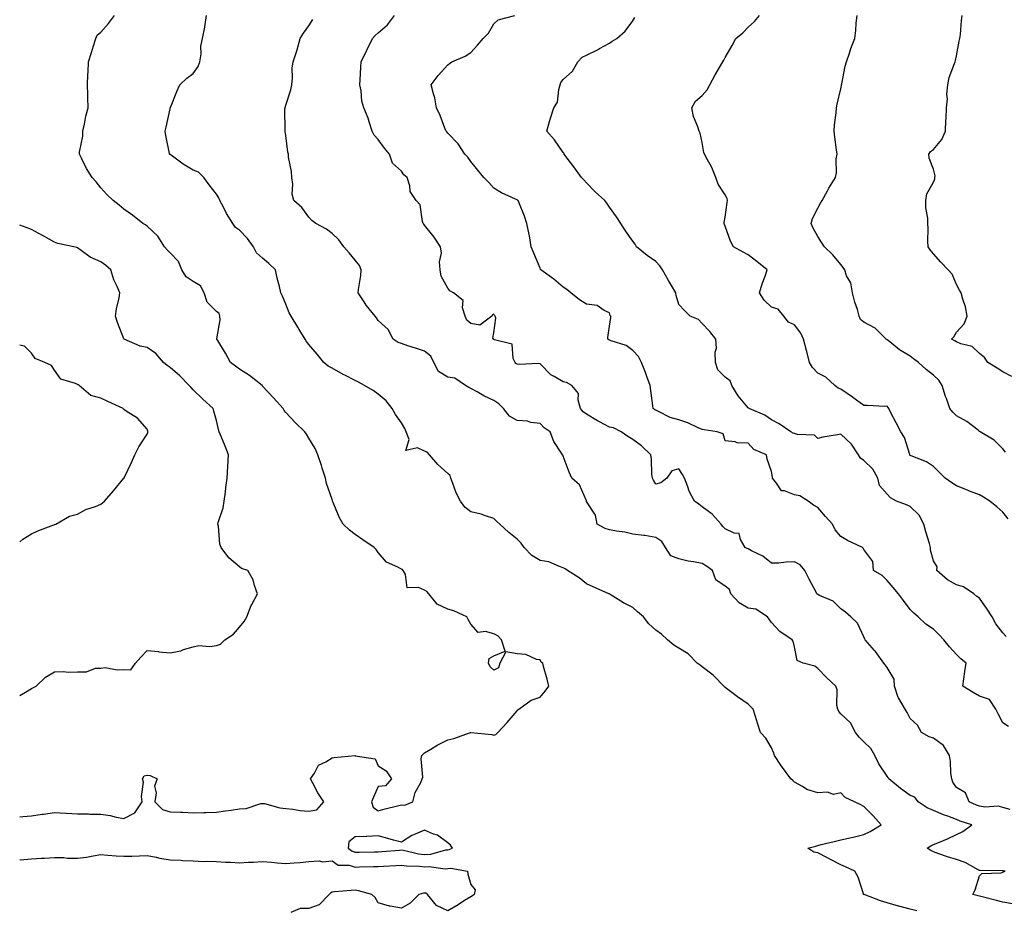
# Model space of a CAD drawing. Units: inches. Extents: x 1042403 to 1043778, y 7213418 to 7216058.
# Drawn here: x 1042403 to 1042829, y 7214295 to 7214680 of the extents above; entities that cross this region are included whole.
import ezdxf

# ---------------------------------------------------------------- set-up
doc = ezdxf.new("R2010")
doc.units = ezdxf.units.IN
doc.header["$MEASUREMENT"] = 0
doc.layers.add('Contour_10427213', color=7, linetype='Continuous', true_color=0x2b8c1c)

msp = doc.modelspace()

# ---------------------------------------------------------------- linework, layer by layer
at = {"layer": 'Contour_10427213'}
for points in [[(1042403, 7214335.5, 2952), (1042404.34, 7214335.63, 2952), (1042408.05, 7214335.94, 2952), (1042412.7, 7214336.57, 2952), (1042413.34, 7214336.63, 2952), (1042418.05, 7214337.33, 2952), (1042422.97, 7214337, 2952), (1042423.11, 7214336.98, 2952), (1042428.05, 7214336.69, 2952), (1042432.8, 7214336.67, 2952), (1042433.32, 7214336.65, 2952), (1042438.05, 7214336.65, 2952), (1042442.11, 7214335.98, 2952), (1042444.65, 7214335.32, 2952), (1042448.05, 7214334.65, 2952), (1042452.78, 7214337.19, 2952), (1042456.02, 7214341.92, 2952), (1042455.67, 7214344.3, 2952), (1042456.53, 7214350.4, 2952), (1042456.04, 7214351.92, 2952), (1042456.84, 7214353.13, 2952), (1042458.05, 7214353.44, 2952), (1042459.4, 7214353.27, 2952), (1042462.44, 7214351.92, 2952), (1042461.27, 7214348.7, 2952), (1042462, 7214345.87, 2952), (1042461.47, 7214341.92, 2952), (1042464.75, 7214338.62, 2952), (1042468.05, 7214337.6, 2952), (1042472.58, 7214337.39, 2952), (1042473.56, 7214337.43, 2952), (1042478.05, 7214337.17, 2952), (1042482.6, 7214337.37, 2952), (1042483.42, 7214337.29, 2952), (1042488.05, 7214337.43, 2952), (1042491.96, 7214338.01, 2952), (1042494.46, 7214338.33, 2952), (1042498.05, 7214338.83, 2952), (1042500.96, 7214339.01, 2952), (1042507.27, 7214341.14, 2952), (1042508.05, 7214341.24, 2952), (1042508.83, 7214341.14, 2952), (1042515.45, 7214339.32, 2952), (1042518.05, 7214339.11, 2952), (1042521.17, 7214338.8, 2952), (1042524.32, 7214338.19, 2952), (1042528.05, 7214337.88, 2952), (1042531.49, 7214338.48, 2952), (1042534.5, 7214341.92, 2952), (1042531.88, 7214345.75, 2952), (1042529.65, 7214350.32, 2952), (1042528.79, 7214351.92, 2952), (1042530.41, 7214354.28, 2952), (1042532.23, 7214357.74, 2952), (1042535.32, 7214359.19, 2952), (1042538.05, 7214360.94, 2952), (1042538.93, 7214361.04, 2952), (1042548.03, 7214361.9, 2952), (1042548.05, 7214361.9, 2952), (1042548.09, 7214361.88, 2952), (1042556.66, 7214360.53, 2952), (1042558.05, 7214357.53, 2952), (1042561.39, 7214355.26, 2952), (1042563.81, 7214351.92, 2952), (1042561.17, 7214348.8, 2952), (1042558.05, 7214348.58, 2952), (1042556.04, 7214343.93, 2952), (1042555.16, 7214341.92, 2952), (1042555.82, 7214339.69, 2952), (1042558.05, 7214338.03, 2952), (1042561.06, 7214338.91, 2952), (1042566.31, 7214340.18, 2952), (1042568.05, 7214340.65, 2952), (1042569.5, 7214340.47, 2952), (1042573.01, 7214341.92, 2952), (1042573.97, 7214346, 2952), (1042576.39, 7214350.26, 2952), (1042577.05, 7214351.92, 2952), (1042577.33, 7214352.64, 2952), (1042576.64, 7214360.51, 2952), (1042576.9, 7214361.92, 2952), (1042577.48, 7214362.49, 2952), (1042578.05, 7214363.07, 2952), (1042580.84, 7214364.71, 2952), (1042583.58, 7214366.39, 2952), (1042588.05, 7214368.76, 2952), (1042590.73, 7214369.24, 2952), (1042597.99, 7214371.86, 2952), (1042598.11, 7214371.86, 2952), (1042607.13, 7214371, 2952), (1042608.05, 7214370.71, 2952), (1042608.91, 7214371.06, 2952), (1042609.71, 7214371.92, 2952), (1042613.75, 7214376.22, 2952), (1042618.05, 7214381.22, 2952), (1042618.32, 7214381.65, 2952), (1042618.75, 7214381.92, 2952), (1042624.12, 7214385.85, 2952), (1042628.05, 7214387.12, 2952), (1042630.22, 7214389.75, 2952), (1042631.84, 7214391.92, 2952), (1042631.12, 7214394.99, 2952), (1042629.53, 7214400.44, 2952), (1042629.16, 7214401.92, 2952), (1042628.5, 7214402.37, 2952), (1042628.05, 7214403.27, 2952), (1042626.53, 7214403.44, 2952), (1042621.82, 7214405.69, 2952), (1042618.05, 7214405.87, 2952), (1042613.21, 7214406.76, 2952), (1042610.61, 7214401.92, 2952), (1042610.04, 7214399.93, 2952), (1042608.05, 7214398.8, 2952), (1042606.39, 7214400.26, 2952), (1042605.67, 7214401.92, 2952), (1042606.02, 7214403.95, 2952), (1042608.05, 7214405.06, 2952), (1042612.85, 7214407.12, 2952), (1042611.35, 7214411.92, 2952), (1042609.77, 7214413.64, 2952), (1042608.05, 7214414.5, 2952), (1042604.44, 7214415.53, 2952), (1042601.23, 7214415.1, 2952), (1042598.05, 7214418.72, 2952), (1042596.9, 7214420.77, 2952), (1042596.27, 7214421.92, 2952), (1042590.67, 7214424.54, 2952), (1042588.05, 7214425.16, 2952), (1042583.54, 7214427.41, 2952), (1042579.91, 7214431.92, 2952), (1042579.05, 7214432.92, 2952), (1042578.05, 7214433.37, 2952), (1042575.41, 7214434.56, 2952), (1042570.53, 7214434.4, 2952), (1042569.81, 7214440.16, 2952), (1042568.79, 7214441.92, 2952), (1042568.5, 7214442.37, 2952), (1042568.05, 7214442.56, 2952), (1042566.53, 7214443.44, 2952), (1042561.64, 7214445.51, 2952), (1042558.05, 7214449.79, 2952), (1042557.19, 7214451.06, 2952), (1042556.23, 7214451.92, 2952), (1042551.31, 7214455.18, 2952), (1042548.05, 7214457.56, 2952), (1042545.55, 7214459.42, 2952), (1042542.89, 7214461.92, 2952), (1042541.12, 7214464.99, 2952), (1042538.56, 7214471.41, 2952), (1042538.32, 7214471.92, 2952), (1042538.25, 7214472.12, 2952), (1042538.05, 7214472.68, 2952), (1042535.65, 7214479.52, 2952), (1042535.18, 7214481.92, 2952), (1042533.85, 7214486.12, 2952), (1042533.48, 7214487.35, 2952), (1042531.98, 7214491.92, 2952), (1042530.8, 7214494.67, 2952), (1042528.05, 7214499.19, 2952), (1042527.03, 7214500.9, 2952), (1042526.29, 7214501.92, 2952), (1042522.11, 7214505.98, 2952), (1042518.05, 7214510.3, 2952), (1042517.31, 7214511.18, 2952), (1042516.86, 7214511.92, 2952), (1042512.7, 7214516.57, 2952), (1042508.05, 7214521.67, 2952), (1042507.93, 7214521.8, 2952), (1042507.82, 7214521.92, 2952), (1042502.37, 7214526.24, 2952), (1042498.05, 7214529.05, 2952), (1042496.37, 7214530.24, 2952), (1042494.12, 7214531.92, 2952), (1042492, 7214535.87, 2952), (1042488.66, 7214541.31, 2952), (1042488.3, 7214541.92, 2952), (1042488.28, 7214542.15, 2952), (1042489.61, 7214550.36, 2952), (1042489.53, 7214551.92, 2952), (1042489.18, 7214553.05, 2952), (1042488.05, 7214553.95, 2952), (1042484.07, 7214557.94, 2952), (1042482.7, 7214561.92, 2952), (1042481.14, 7214565.01, 2952), (1042478.05, 7214566.92, 2952), (1042475, 7214568.87, 2952), (1042473.09, 7214571.92, 2952), (1042471.6, 7214575.47, 2952), (1042468.05, 7214579.26, 2952), (1042466.76, 7214580.63, 2952), (1042465.63, 7214581.92, 2952), (1042462.68, 7214586.55, 2952), (1042458.05, 7214590.85, 2952), (1042457.46, 7214591.33, 2952), (1042456.31, 7214591.92, 2952), (1042451.74, 7214595.61, 2952), (1042448.05, 7214598.11, 2952), (1042446.06, 7214599.93, 2952), (1042443.42, 7214601.92, 2952), (1042440.69, 7214604.56, 2952), (1042438.05, 7214607.43, 2952), (1042436.04, 7214609.91, 2952), (1042434.38, 7214611.92, 2952), (1042431.84, 7214615.71, 2952), (1042429.77, 7214620.2, 2952), (1042428.87, 7214621.92, 2952), (1042428.93, 7214622.8, 2952), (1042430.26, 7214629.71, 2952), (1042430.37, 7214631.92, 2952), (1042431.08, 7214634.95, 2952), (1042431.55, 7214638.42, 2952), (1042432.58, 7214641.92, 2952), (1042432.42, 7214646.3, 2952), (1042432.42, 7214647.55, 2952), (1042432.27, 7214651.92, 2952), (1042432.5, 7214656.37, 2952), (1042432.54, 7214657.43, 2952), (1042432.78, 7214661.92, 2952), (1042434.05, 7214665.92, 2952), (1042434.92, 7214668.8, 2952), (1042435.88, 7214671.92, 2952), (1042436.57, 7214673.4, 2952), (1042438.05, 7214674.71, 2952), (1042441.47, 7214678.5, 2952), (1042443.97, 7214681.92, 2952)], [(1042790.96, 7214294.83, 2951), (1042788.05, 7214295.55, 2951), (1042783.15, 7214296.82, 2951), (1042782.99, 7214296.86, 2951), (1042778.05, 7214298.27, 2951), (1042775.2, 7214299.07, 2951), (1042768.17, 7214301.8, 2951), (1042767.99, 7214301.86, 2951), (1042767.89, 7214301.92, 2951), (1042767.78, 7214302.19, 2951), (1042765.55, 7214309.42, 2951), (1042764.14, 7214311.92, 2951), (1042760.02, 7214313.89, 2951), (1042758.05, 7214314.62, 2951), (1042753.32, 7214317.19, 2951), (1042752.27, 7214317.7, 2951), (1042748.05, 7214319.81, 2951), (1042746.33, 7214320.2, 2951), (1042743.81, 7214321.92, 2951), (1042747.21, 7214322.76, 2951), (1042748.05, 7214323.05, 2951), (1042749.55, 7214323.42, 2951), (1042755.14, 7214324.83, 2951), (1042758.05, 7214325.51, 2951), (1042762.6, 7214326.47, 2951), (1042763.38, 7214326.59, 2951), (1042768.05, 7214327.74, 2951), (1042770.8, 7214329.17, 2951), (1042775.51, 7214331.92, 2951), (1042772.03, 7214335.9, 2951), (1042768.05, 7214339.87, 2951), (1042766.74, 7214340.61, 2951), (1042763.97, 7214341.92, 2951), (1042759.92, 7214343.8, 2951), (1042758.05, 7214345.81, 2951), (1042754.89, 7214345.08, 2951), (1042752.23, 7214346.1, 2951), (1042748.05, 7214345.79, 2951), (1042743.34, 7214347.21, 2951), (1042741.45, 7214348.52, 2951), (1042738.05, 7214350.42, 2951), (1042737.35, 7214351.22, 2951), (1042736.37, 7214351.92, 2951), (1042732.87, 7214356.74, 2951), (1042732.17, 7214357.8, 2951), (1042729.38, 7214361.92, 2951), (1042729.09, 7214362.96, 2951), (1042728.05, 7214365.3, 2951), (1042725.65, 7214369.52, 2951), (1042723.28, 7214371.92, 2951), (1042722.07, 7214375.94, 2951), (1042721.14, 7214378.83, 2951), (1042720.18, 7214381.92, 2951), (1042719.2, 7214383.07, 2951), (1042718.05, 7214384.09, 2951), (1042713.42, 7214387.29, 2951), (1042710.37, 7214389.6, 2951), (1042708.05, 7214391.33, 2951), (1042707.8, 7214391.67, 2951), (1042702.8, 7214396.67, 2951), (1042698.05, 7214400.22, 2951), (1042697.21, 7214401.08, 2951), (1042695.98, 7214401.92, 2951), (1042692.01, 7214405.88, 2951), (1042688.05, 7214408.33, 2951), (1042685.86, 7214409.73, 2951), (1042683.13, 7214411.92, 2951), (1042680.49, 7214414.36, 2951), (1042678.05, 7214416.18, 2951), (1042675.06, 7214418.93, 2951), (1042672.74, 7214421.92, 2951), (1042670.18, 7214424.05, 2951), (1042668.05, 7214425.88, 2951), (1042664.1, 7214427.97, 2951), (1042658.36, 7214431.61, 2951), (1042658.05, 7214431.8, 2951), (1042657.97, 7214431.84, 2951), (1042657.72, 7214431.92, 2951), (1042651.02, 7214434.89, 2951), (1042648.05, 7214436.18, 2951), (1042644.92, 7214438.8, 2951), (1042639.83, 7214441.92, 2951), (1042638.83, 7214442.7, 2951), (1042638.05, 7214443.13, 2951), (1042636.37, 7214443.6, 2951), (1042631.84, 7214445.71, 2951), (1042628.05, 7214446.33, 2951), (1042624.51, 7214448.38, 2951), (1042621.12, 7214451.92, 2951), (1042619.89, 7214453.76, 2951), (1042618.05, 7214455.51, 2951), (1042614.55, 7214458.42, 2951), (1042610.61, 7214461.92, 2951), (1042609.24, 7214463.11, 2951), (1042608.05, 7214464.38, 2951), (1042604.46, 7214465.51, 2951), (1042602.48, 7214466.35, 2951), (1042598.05, 7214467.35, 2951), (1042595.47, 7214469.34, 2951), (1042593.64, 7214471.92, 2951), (1042591.66, 7214475.53, 2951), (1042590.35, 7214479.62, 2951), (1042589.42, 7214481.92, 2951), (1042589.14, 7214483.01, 2951), (1042588.05, 7214483.91, 2951), (1042583.83, 7214487.7, 2951), (1042580.2, 7214491.92, 2951), (1042579.22, 7214493.09, 2951), (1042578.05, 7214493.52, 2951), (1042574.98, 7214494.99, 2951), (1042569.92, 7214493.8, 2951), (1042571.45, 7214498.52, 2951), (1042570.08, 7214501.92, 2951), (1042569.48, 7214503.35, 2951), (1042568.05, 7214505.85, 2951), (1042565.53, 7214509.4, 2951), (1042564.07, 7214511.92, 2951), (1042561.41, 7214515.28, 2951), (1042558.05, 7214518.23, 2951), (1042555.86, 7214519.73, 2951), (1042552.11, 7214521.92, 2951), (1042549.46, 7214523.33, 2951), (1042548.05, 7214524.11, 2951), (1042543.64, 7214526.33, 2951), (1042542.84, 7214526.71, 2951), (1042538.05, 7214529.44, 2951), (1042536.43, 7214530.3, 2951), (1042534.53, 7214531.92, 2951), (1042531.57, 7214535.44, 2951), (1042528.05, 7214539.58, 2951), (1042527.01, 7214540.88, 2951), (1042526.37, 7214541.92, 2951), (1042523.87, 7214546.1, 2951), (1042523.26, 7214547.13, 2951), (1042520.32, 7214551.92, 2951), (1042519.53, 7214553.4, 2951), (1042518.05, 7214557.1, 2951), (1042516.66, 7214560.53, 2951), (1042515.92, 7214561.92, 2951), (1042515.3, 7214564.67, 2951), (1042514.4, 7214568.27, 2951), (1042513.62, 7214571.92, 2951), (1042510.73, 7214574.6, 2951), (1042508.05, 7214576.98, 2951), (1042505.43, 7214579.3, 2951), (1042504.14, 7214581.92, 2951), (1042501.55, 7214585.42, 2951), (1042498.05, 7214589.07, 2951), (1042496.31, 7214590.18, 2951), (1042495.22, 7214591.92, 2951), (1042492.48, 7214596.35, 2951), (1042491.23, 7214598.74, 2951), (1042489.5, 7214601.92, 2951), (1042489.14, 7214603.01, 2951), (1042488.05, 7214604.69, 2951), (1042484.87, 7214608.74, 2951), (1042482.68, 7214611.92, 2951), (1042480.32, 7214614.19, 2951), (1042478.05, 7214615.03, 2951), (1042473.73, 7214617.6, 2951), (1042468.52, 7214621.45, 2951), (1042468.05, 7214621.78, 2951), (1042467.95, 7214621.82, 2951), (1042467.8, 7214621.92, 2951), (1042467.76, 7214622.21, 2951), (1042466.17, 7214630.05, 2951), (1042465.88, 7214631.92, 2951), (1042466.39, 7214633.58, 2951), (1042468.05, 7214641.59, 2951), (1042468.11, 7214641.86, 2951), (1042468.13, 7214641.92, 2951), (1042468.19, 7214642.06, 2951), (1042470.88, 7214649.09, 2951), (1042472.29, 7214651.92, 2951), (1042475.24, 7214654.73, 2951), (1042478.05, 7214656.82, 2951), (1042480.18, 7214659.79, 2951), (1042480.94, 7214661.92, 2951), (1042481.41, 7214665.28, 2951), (1042481.33, 7214668.64, 2951), (1042481.98, 7214671.92, 2951), (1042483.03, 7214676.9, 2951), (1042483.03, 7214676.94, 2951), (1042483.83, 7214681.92, 2951)], [(1042832.21, 7214297.76, 2950), (1042828.05, 7214298.6, 2950), (1042825.41, 7214299.28, 2950), (1042819.16, 7214300.81, 2950), (1042818.05, 7214301.1, 2950), (1042817.39, 7214301.26, 2950), (1042815.12, 7214301.92, 2950), (1042816.16, 7214303.81, 2950), (1042818.05, 7214309.91, 2950), (1042818.97, 7214311, 2950), (1042827.39, 7214311.26, 2950), (1042828.05, 7214311.51, 2950), (1042828.32, 7214311.65, 2950), (1042829.1, 7214311.92, 2950), (1042828.17, 7214312.04, 2950), (1042828.05, 7214312.08, 2950), (1042827.87, 7214312.1, 2950), (1042818.32, 7214312.19, 2950), (1042818.05, 7214312.27, 2950), (1042817.39, 7214312.58, 2950), (1042811.78, 7214315.65, 2950), (1042808.05, 7214317, 2950), (1042804.24, 7214318.11, 2950), (1042800.49, 7214319.48, 2950), (1042798.05, 7214320.26, 2950), (1042796.96, 7214320.83, 2950), (1042795.41, 7214321.92, 2950), (1042797.03, 7214322.94, 2950), (1042798.05, 7214323.42, 2950), (1042800.67, 7214324.54, 2950), (1042804.1, 7214325.87, 2950), (1042808.05, 7214327.86, 2950), (1042810.86, 7214329.11, 2950), (1042814.71, 7214331.92, 2950), (1042809.69, 7214333.56, 2950), (1042808.05, 7214334.22, 2950), (1042804.28, 7214335.69, 2950), (1042802.46, 7214336.33, 2950), (1042798.05, 7214338.25, 2950), (1042795.45, 7214339.32, 2950), (1042791.47, 7214341.92, 2950), (1042790.04, 7214343.91, 2950), (1042788.05, 7214344.6, 2950), (1042783.89, 7214347.76, 2950), (1042778.75, 7214351.92, 2950), (1042778.56, 7214352.43, 2950), (1042778.05, 7214352.97, 2950), (1042774.48, 7214358.35, 2950), (1042772.7, 7214361.92, 2950), (1042771.06, 7214364.93, 2950), (1042768.05, 7214367.92, 2950), (1042766.04, 7214369.91, 2950), (1042764.4, 7214371.92, 2950), (1042762.17, 7214376.04, 2950), (1042758.05, 7214379.91, 2950), (1042757.13, 7214381, 2950), (1042756.72, 7214381.92, 2950), (1042756.35, 7214383.62, 2950), (1042756.47, 7214390.34, 2950), (1042755.82, 7214391.92, 2950), (1042751.86, 7214395.73, 2950), (1042748.05, 7214399.54, 2950), (1042746.74, 7214400.61, 2950), (1042741.8, 7214401.92, 2950), (1042739.1, 7214402.97, 2950), (1042738.05, 7214409.01, 2950), (1042737.48, 7214411.35, 2950), (1042737.03, 7214411.92, 2950), (1042731.74, 7214415.61, 2950), (1042728.05, 7214419.46, 2950), (1042727, 7214420.87, 2950), (1042726.29, 7214421.92, 2950), (1042721.31, 7214425.18, 2950), (1042718.05, 7214425.69, 2950), (1042714.1, 7214427.97, 2950), (1042710.45, 7214431.92, 2950), (1042709.87, 7214433.74, 2950), (1042708.05, 7214435.18, 2950), (1042703.99, 7214437.86, 2950), (1042702.5, 7214441.92, 2950), (1042700, 7214443.87, 2950), (1042698.05, 7214444.91, 2950), (1042694.28, 7214445.69, 2950), (1042692.05, 7214445.92, 2950), (1042688.05, 7214446.98, 2950), (1042684.48, 7214448.35, 2950), (1042682.17, 7214451.92, 2950), (1042680.61, 7214454.48, 2950), (1042678.05, 7214456.24, 2950), (1042673.23, 7214457.1, 2950), (1042672.91, 7214457.06, 2950), (1042668.05, 7214457.6, 2950), (1042664.59, 7214458.46, 2950), (1042661.04, 7214458.93, 2950), (1042658.05, 7214459.54, 2950), (1042656.19, 7214460.06, 2950), (1042652.64, 7214461.92, 2950), (1042652, 7214465.87, 2950), (1042648.13, 7214471.84, 2950), (1042648.11, 7214471.92, 2950), (1042648.07, 7214471.94, 2950), (1042648.05, 7214472, 2950), (1042645.04, 7214478.91, 2950), (1042641.8, 7214481.92, 2950), (1042640.55, 7214484.42, 2950), (1042638.05, 7214491.31, 2950), (1042637.87, 7214491.74, 2950), (1042637.74, 7214491.92, 2950), (1042637.31, 7214492.66, 2950), (1042633.91, 7214497.78, 2950), (1042632.44, 7214501.92, 2950), (1042629.79, 7214503.66, 2950), (1042628.05, 7214505.47, 2950), (1042624.05, 7214505.92, 2950), (1042622.62, 7214506.49, 2950), (1042618.05, 7214506.76, 2950), (1042614.79, 7214508.66, 2950), (1042612.17, 7214511.92, 2950), (1042610.16, 7214514.03, 2950), (1042608.05, 7214515.38, 2950), (1042603.62, 7214517.49, 2950), (1042600.82, 7214519.15, 2950), (1042598.05, 7214520.69, 2950), (1042597.19, 7214521.06, 2950), (1042595.82, 7214521.92, 2950), (1042591.17, 7214525.05, 2950), (1042588.05, 7214525.47, 2950), (1042584.05, 7214527.92, 2950), (1042582.13, 7214531.92, 2950), (1042580.71, 7214534.58, 2950), (1042578.05, 7214536.8, 2950), (1042574.2, 7214538.07, 2950), (1042570.84, 7214539.13, 2950), (1042568.05, 7214540.03, 2950), (1042566.66, 7214540.53, 2950), (1042564.51, 7214541.92, 2950), (1042562.27, 7214546.14, 2950), (1042558.05, 7214550.06, 2950), (1042557.25, 7214551.12, 2950), (1042556.68, 7214551.92, 2950), (1042552.8, 7214556.67, 2950), (1042551.94, 7214558.03, 2950), (1042549.36, 7214561.92, 2950), (1042549.51, 7214563.38, 2950), (1042550.45, 7214569.52, 2950), (1042550.71, 7214571.92, 2950), (1042549.87, 7214573.74, 2950), (1042548.05, 7214576.14, 2950), (1042545.43, 7214579.3, 2950), (1042543.09, 7214581.92, 2950), (1042541.06, 7214584.93, 2950), (1042538.05, 7214587.66, 2950), (1042535.65, 7214589.52, 2950), (1042531.06, 7214591.92, 2950), (1042529.34, 7214593.21, 2950), (1042528.05, 7214594.73, 2950), (1042524.94, 7214598.81, 2950), (1042521.47, 7214601.92, 2950), (1042520.76, 7214604.63, 2950), (1042521.04, 7214608.93, 2950), (1042520.61, 7214611.92, 2950), (1042520.59, 7214614.46, 2950), (1042519.26, 7214620.71, 2950), (1042519.26, 7214621.92, 2950), (1042518.99, 7214622.86, 2950), (1042518.05, 7214630.01, 2950), (1042517.84, 7214631.71, 2950), (1042517.8, 7214631.92, 2950), (1042517.84, 7214632.13, 2950), (1042517.7, 7214641.57, 2950), (1042517.76, 7214641.92, 2950), (1042517.8, 7214642.17, 2950), (1042518.05, 7214643.05, 2950), (1042520.2, 7214649.77, 2950), (1042520.71, 7214651.92, 2950), (1042521, 7214654.87, 2950), (1042520.82, 7214659.15, 2950), (1042521.19, 7214661.92, 2950), (1042522.8, 7214666.67, 2950), (1042522.95, 7214667.02, 2950), (1042524.24, 7214671.92, 2950), (1042525.76, 7214674.21, 2950), (1042528.05, 7214677.49, 2950), (1042529.75, 7214680.22, 2950)], [(1042831.33, 7214338.64, 2949), (1042828.05, 7214339.44, 2949), (1042826.17, 7214340.05, 2949), (1042820.32, 7214339.65, 2949), (1042818.05, 7214340.05, 2949), (1042816.68, 7214340.55, 2949), (1042813.6, 7214341.92, 2949), (1042811.98, 7214345.85, 2949), (1042808.05, 7214348.13, 2949), (1042806.49, 7214350.36, 2949), (1042806, 7214351.92, 2949), (1042805.63, 7214354.34, 2949), (1042805.51, 7214359.38, 2949), (1042804.98, 7214361.92, 2949), (1042802.48, 7214366.35, 2949), (1042798.05, 7214369.42, 2949), (1042796.21, 7214370.08, 2949), (1042792.87, 7214371.92, 2949), (1042791.27, 7214375.14, 2949), (1042788.05, 7214377.97, 2949), (1042786.72, 7214380.59, 2949), (1042785.92, 7214381.92, 2949), (1042782.95, 7214386.82, 2949), (1042782.91, 7214387.06, 2949), (1042781.21, 7214391.92, 2949), (1042781.06, 7214394.93, 2949), (1042778.05, 7214399.97, 2949), (1042777.25, 7214401.12, 2949), (1042776.59, 7214401.92, 2949), (1042773.03, 7214406.9, 2949), (1042772.62, 7214407.35, 2949), (1042768.62, 7214411.92, 2949), (1042768.4, 7214412.27, 2949), (1042768.05, 7214413.19, 2949), (1042765.3, 7214419.17, 2949), (1042762.35, 7214421.92, 2949), (1042760, 7214423.87, 2949), (1042758.05, 7214425.36, 2949), (1042754.79, 7214428.66, 2949), (1042748.87, 7214431.1, 2949), (1042748.05, 7214431.55, 2949), (1042747.85, 7214431.72, 2949), (1042747.7, 7214431.92, 2949), (1042747.33, 7214432.64, 2949), (1042744.3, 7214438.17, 2949), (1042742.48, 7214441.92, 2949), (1042740.47, 7214444.34, 2949), (1042738.05, 7214445.69, 2949), (1042734.36, 7214445.61, 2949), (1042731.31, 7214445.18, 2949), (1042728.05, 7214445.1, 2949), (1042724.26, 7214448.13, 2949), (1042719.48, 7214450.49, 2949), (1042718.05, 7214451.3, 2949), (1042717.58, 7214451.45, 2949), (1042716.68, 7214451.92, 2949), (1042714.67, 7214455.3, 2949), (1042714.09, 7214457.96, 2949), (1042711.86, 7214458.11, 2949), (1042708.05, 7214459.97, 2949), (1042707.03, 7214460.9, 2949), (1042706.25, 7214461.92, 2949), (1042702.42, 7214466.3, 2949), (1042698.05, 7214469.5, 2949), (1042696.68, 7214470.55, 2949), (1042694.73, 7214471.92, 2949), (1042692.44, 7214476.31, 2949), (1042691.9, 7214478.07, 2949), (1042690.39, 7214481.92, 2949), (1042689.61, 7214483.48, 2949), (1042688.05, 7214485.9, 2949), (1042684.96, 7214485.01, 2949), (1042682.82, 7214481.92, 2949), (1042680.2, 7214479.77, 2949), (1042678.05, 7214479.32, 2949), (1042677.09, 7214480.96, 2949), (1042676.62, 7214481.92, 2949), (1042676.37, 7214483.6, 2949), (1042676.21, 7214490.08, 2949), (1042675.84, 7214491.92, 2949), (1042671.92, 7214495.79, 2949), (1042668.05, 7214498.54, 2949), (1042665.94, 7214499.81, 2949), (1042663.07, 7214501.92, 2949), (1042659.73, 7214503.6, 2949), (1042658.05, 7214503.91, 2949), (1042653.71, 7214506.26, 2949), (1042652.84, 7214506.71, 2949), (1042648.05, 7214509.6, 2949), (1042646.62, 7214510.49, 2949), (1042645.47, 7214511.92, 2949), (1042644.42, 7214515.55, 2949), (1042644.55, 7214518.42, 2949), (1042641.74, 7214521.92, 2949), (1042639.36, 7214523.23, 2949), (1042638.05, 7214523.48, 2949), (1042634.12, 7214525.85, 2949), (1042632.7, 7214526.57, 2949), (1042628.05, 7214531.31, 2949), (1042627.52, 7214531.39, 2949), (1042618.97, 7214531, 2949), (1042618.05, 7214531.1, 2949), (1042617.56, 7214531.43, 2949), (1042617.19, 7214531.92, 2949), (1042616.39, 7214533.58, 2949), (1042615.98, 7214539.85, 2949), (1042608.34, 7214541.63, 2949), (1042608.05, 7214541.8, 2949), (1042607.97, 7214541.84, 2949), (1042607.89, 7214541.92, 2949), (1042607.54, 7214542.43, 2949), (1042608.05, 7214544.63, 2949), (1042608.89, 7214551.08, 2949), (1042608.64, 7214551.92, 2949), (1042608.34, 7214552.21, 2949), (1042608.05, 7214552.76, 2949), (1042607.46, 7214552.51, 2949), (1042607.21, 7214551.92, 2949), (1042601.9, 7214548.07, 2949), (1042598.05, 7214548.76, 2949), (1042596.33, 7214550.2, 2949), (1042595.65, 7214551.92, 2949), (1042594.5, 7214555.47, 2949), (1042594.73, 7214558.6, 2949), (1042590.51, 7214561.92, 2949), (1042588.93, 7214562.8, 2949), (1042588.05, 7214564.01, 2949), (1042585.28, 7214569.15, 2949), (1042584.79, 7214571.92, 2949), (1042584.53, 7214575.44, 2949), (1042585.32, 7214579.19, 2949), (1042584.96, 7214581.92, 2949), (1042582.23, 7214586.1, 2949), (1042578.05, 7214591.24, 2949), (1042577.74, 7214591.61, 2949), (1042577.52, 7214591.92, 2949), (1042577.17, 7214592.8, 2949), (1042576.21, 7214600.08, 2949), (1042574.36, 7214601.92, 2949), (1042571.86, 7214605.73, 2949), (1042571.66, 7214608.31, 2949), (1042570.51, 7214611.92, 2949), (1042569.12, 7214612.99, 2949), (1042568.05, 7214614.65, 2949), (1042564.24, 7214618.11, 2949), (1042562.97, 7214621.92, 2949), (1042560.69, 7214624.56, 2949), (1042558.05, 7214628.25, 2949), (1042556.29, 7214630.16, 2949), (1042555.41, 7214631.92, 2949), (1042554.07, 7214635.9, 2949), (1042553.62, 7214637.49, 2949), (1042551.78, 7214641.92, 2949), (1042550.98, 7214644.85, 2949), (1042550.63, 7214649.34, 2949), (1042550.12, 7214651.92, 2949), (1042550.26, 7214654.13, 2949), (1042550.47, 7214659.5, 2949), (1042550.65, 7214661.92, 2949), (1042553.13, 7214666.84, 2949), (1042553.26, 7214667.13, 2949), (1042555.59, 7214671.92, 2949), (1042556.72, 7214673.25, 2949), (1042558.05, 7214674.42, 2949), (1042562.09, 7214677.88, 2949), (1042565.08, 7214681.92, 2949)], [(1042830.57, 7214374.44, 2948), (1042828.05, 7214376.1, 2948), (1042826.12, 7214379.99, 2948), (1042825.1, 7214381.92, 2948), (1042822.27, 7214386.14, 2948), (1042818.05, 7214387.6, 2948), (1042815.26, 7214389.13, 2948), (1042810.76, 7214391.92, 2948), (1042811.19, 7214395.06, 2948), (1042811.72, 7214398.25, 2948), (1042812.19, 7214401.92, 2948), (1042809.92, 7214403.8, 2948), (1042808.05, 7214405.63, 2948), (1042805.1, 7214408.97, 2948), (1042802.62, 7214411.92, 2948), (1042800.45, 7214414.32, 2948), (1042798.05, 7214416.63, 2948), (1042794.81, 7214418.68, 2948), (1042791.51, 7214421.92, 2948), (1042789.61, 7214423.48, 2948), (1042788.05, 7214425.12, 2948), (1042785.12, 7214428.99, 2948), (1042783.01, 7214431.92, 2948), (1042780.73, 7214434.6, 2948), (1042778.05, 7214437.64, 2948), (1042775.86, 7214439.73, 2948), (1042772.19, 7214441.92, 2948), (1042771.94, 7214445.81, 2948), (1042768.05, 7214451.08, 2948), (1042767.66, 7214451.53, 2948), (1042767.41, 7214451.92, 2948), (1042761, 7214454.87, 2948), (1042758.05, 7214456.69, 2948), (1042755.63, 7214459.5, 2948), (1042754.4, 7214461.92, 2948), (1042751.35, 7214465.22, 2948), (1042748.05, 7214469.13, 2948), (1042746.25, 7214470.12, 2948), (1042743.97, 7214471.92, 2948), (1042740.39, 7214474.26, 2948), (1042738.05, 7214474.65, 2948), (1042733.64, 7214476.33, 2948), (1042732.46, 7214476.33, 2948), (1042730.3, 7214479.67, 2948), (1042728.44, 7214481.92, 2948), (1042728.48, 7214482.35, 2948), (1042728.05, 7214484.75, 2948), (1042726.25, 7214490.12, 2948), (1042725.88, 7214491.92, 2948), (1042720.41, 7214494.28, 2948), (1042718.05, 7214496.92, 2948), (1042713.21, 7214497.08, 2948), (1042712.39, 7214497.58, 2948), (1042708.05, 7214498.07, 2948), (1042707.11, 7214500.98, 2948), (1042704.57, 7214501.92, 2948), (1042698.95, 7214502.82, 2948), (1042698.05, 7214502.94, 2948), (1042696.31, 7214503.66, 2948), (1042691.92, 7214505.79, 2948), (1042688.05, 7214507.02, 2948), (1042684.2, 7214508.07, 2948), (1042679.26, 7214510.71, 2948), (1042678.05, 7214511.22, 2948), (1042677.6, 7214511.47, 2948), (1042676.96, 7214511.92, 2948), (1042676.8, 7214513.17, 2948), (1042675.86, 7214519.73, 2948), (1042675.59, 7214521.92, 2948), (1042674.22, 7214525.75, 2948), (1042673.66, 7214527.53, 2948), (1042671.86, 7214531.92, 2948), (1042670.53, 7214534.4, 2948), (1042668.05, 7214537.12, 2948), (1042665.28, 7214539.15, 2948), (1042658.79, 7214541.18, 2948), (1042658.05, 7214541.51, 2948), (1042657.76, 7214541.63, 2948), (1042657.33, 7214541.92, 2948), (1042657.31, 7214542.66, 2948), (1042658.05, 7214547.56, 2948), (1042658.67, 7214551.3, 2948), (1042658.56, 7214551.92, 2948), (1042658.34, 7214552.21, 2948), (1042658.05, 7214553.35, 2948), (1042655.67, 7214554.3, 2948), (1042652.68, 7214556.55, 2948), (1042648.05, 7214557.04, 2948), (1042645.08, 7214558.95, 2948), (1042641.35, 7214561.92, 2948), (1042639.55, 7214563.42, 2948), (1042638.05, 7214564.48, 2948), (1042633.97, 7214567.84, 2948), (1042628.36, 7214571.92, 2948), (1042628.26, 7214572.13, 2948), (1042628.05, 7214572.6, 2948), (1042625.26, 7214579.13, 2948), (1042624.22, 7214581.92, 2948), (1042623.38, 7214586.59, 2948), (1042623.32, 7214587.19, 2948), (1042622.33, 7214591.92, 2948), (1042621.31, 7214595.18, 2948), (1042618.83, 7214601.14, 2948), (1042618.54, 7214601.92, 2948), (1042618.25, 7214602.12, 2948), (1042618.05, 7214602.23, 2948), (1042617.42, 7214602.55, 2948), (1042611.35, 7214605.22, 2948), (1042608.05, 7214607.21, 2948), (1042605.86, 7214609.73, 2948), (1042603.71, 7214611.92, 2948), (1042601.1, 7214614.97, 2948), (1042598.05, 7214618.78, 2948), (1042596.7, 7214620.57, 2948), (1042595.45, 7214621.92, 2948), (1042592.6, 7214626.47, 2948), (1042588.05, 7214631.06, 2948), (1042587.66, 7214631.53, 2948), (1042587.35, 7214631.92, 2948), (1042586.84, 7214633.13, 2948), (1042584.75, 7214638.62, 2948), (1042583.25, 7214641.92, 2948), (1042582.48, 7214646.35, 2948), (1042581.88, 7214648.09, 2948), (1042580.98, 7214651.92, 2948), (1042584.01, 7214655.96, 2948), (1042588.05, 7214660.49, 2948), (1042588.89, 7214661.08, 2948), (1042589.87, 7214661.92, 2948), (1042595.65, 7214664.32, 2948), (1042598.05, 7214665.88, 2948), (1042600.9, 7214669.07, 2948), (1042603.4, 7214671.92, 2948), (1042605.65, 7214674.32, 2948), (1042608.05, 7214678.25, 2948), (1042609.94, 7214680.03, 2948), (1042617.11, 7214681.92, 2948)], [(1042829.59, 7214413.46, 2947), (1042828.05, 7214414.97, 2947), (1042825.04, 7214418.91, 2947), (1042823.52, 7214421.92, 2947), (1042821.33, 7214425.2, 2947), (1042818.05, 7214429.95, 2947), (1042816.9, 7214430.77, 2947), (1042815.51, 7214431.92, 2947), (1042811.08, 7214434.95, 2947), (1042808.05, 7214435.77, 2947), (1042804.1, 7214437.97, 2947), (1042799.57, 7214441.92, 2947), (1042799.67, 7214443.54, 2947), (1042798.05, 7214446.12, 2947), (1042796.82, 7214450.69, 2947), (1042796.82, 7214451.92, 2947), (1042796.33, 7214453.64, 2947), (1042794.75, 7214458.62, 2947), (1042793.87, 7214461.92, 2947), (1042791.96, 7214465.83, 2947), (1042788.05, 7214469.67, 2947), (1042786.49, 7214470.36, 2947), (1042782.11, 7214471.92, 2947), (1042779.48, 7214473.35, 2947), (1042778.05, 7214474.91, 2947), (1042774.81, 7214478.68, 2947), (1042774.03, 7214481.92, 2947), (1042771.88, 7214485.75, 2947), (1042768.05, 7214489.44, 2947), (1042766.57, 7214490.44, 2947), (1042765.73, 7214491.92, 2947), (1042762.66, 7214496.53, 2947), (1042758.05, 7214500.88, 2947), (1042756.68, 7214500.55, 2947), (1042750.32, 7214499.65, 2947), (1042748.05, 7214498.97, 2947), (1042746.62, 7214500.49, 2947), (1042739.28, 7214500.69, 2947), (1042738.05, 7214501.12, 2947), (1042737.48, 7214501.35, 2947), (1042736.37, 7214501.92, 2947), (1042731.41, 7214505.28, 2947), (1042728.05, 7214507.02, 2947), (1042725.18, 7214509.05, 2947), (1042718.38, 7214511.92, 2947), (1042718.26, 7214512.13, 2947), (1042718.05, 7214512.25, 2947), (1042713.62, 7214517.49, 2947), (1042710.9, 7214521.92, 2947), (1042710.14, 7214524.01, 2947), (1042708.05, 7214525.53, 2947), (1042704.85, 7214528.72, 2947), (1042703.81, 7214531.92, 2947), (1042703.69, 7214536.28, 2947), (1042704.22, 7214538.09, 2947), (1042704.05, 7214541.92, 2947), (1042701.47, 7214545.34, 2947), (1042698.05, 7214548.76, 2947), (1042696.53, 7214550.4, 2947), (1042692.97, 7214551.92, 2947), (1042690.51, 7214554.38, 2947), (1042688.05, 7214556.98, 2947), (1042686.92, 7214560.79, 2947), (1042686.68, 7214561.92, 2947), (1042684.81, 7214565.16, 2947), (1042683.52, 7214567.39, 2947), (1042680.9, 7214571.92, 2947), (1042679.81, 7214573.68, 2947), (1042678.05, 7214575.59, 2947), (1042674.32, 7214578.19, 2947), (1042669.63, 7214581.92, 2947), (1042669.09, 7214582.96, 2947), (1042668.05, 7214584.38, 2947), (1042664.98, 7214588.85, 2947), (1042662.91, 7214591.92, 2947), (1042661, 7214594.87, 2947), (1042658.05, 7214599.05, 2947), (1042656.86, 7214600.73, 2947), (1042656.02, 7214601.92, 2947), (1042651.82, 7214605.69, 2947), (1042648.05, 7214609.56, 2947), (1042646.98, 7214610.85, 2947), (1042645.9, 7214611.92, 2947), (1042642.6, 7214616.47, 2947), (1042639.71, 7214620.26, 2947), (1042638.46, 7214621.92, 2947), (1042638.36, 7214622.23, 2947), (1042638.05, 7214622.7, 2947), (1042634.2, 7214628.07, 2947), (1042630.92, 7214631.92, 2947), (1042632.13, 7214636, 2947), (1042632.48, 7214637.49, 2947), (1042634.01, 7214641.92, 2947), (1042635.59, 7214644.38, 2947), (1042636.06, 7214649.93, 2947), (1042636.68, 7214651.92, 2947), (1042637, 7214652.97, 2947), (1042638.05, 7214654.15, 2947), (1042642.09, 7214657.88, 2947), (1042644.32, 7214661.92, 2947), (1042646.16, 7214663.81, 2947), (1042648.05, 7214664.71, 2947), (1042652.87, 7214667.1, 2947), (1042653.69, 7214667.56, 2947), (1042658.05, 7214669.93, 2947), (1042659.2, 7214670.77, 2947), (1042661.25, 7214671.92, 2947), (1042664.83, 7214675.14, 2947), (1042668.05, 7214679.63, 2947), (1042668.97, 7214681, 2947)], [(1042830.41, 7214464.28, 2946), (1042828.05, 7214467.13, 2946), (1042825.53, 7214469.4, 2946), (1042822.48, 7214471.92, 2946), (1042819.73, 7214473.6, 2946), (1042818.05, 7214474.6, 2946), (1042813.66, 7214476.31, 2946), (1042812.8, 7214476.67, 2946), (1042808.05, 7214478.48, 2946), (1042806.02, 7214479.89, 2946), (1042803.13, 7214481.92, 2946), (1042800.61, 7214484.48, 2946), (1042798.05, 7214486.9, 2946), (1042795.12, 7214488.99, 2946), (1042788.44, 7214491.53, 2946), (1042788.05, 7214491.71, 2946), (1042787.95, 7214491.82, 2946), (1042787.91, 7214491.92, 2946), (1042787.82, 7214492.15, 2946), (1042785.53, 7214499.4, 2946), (1042784.01, 7214501.92, 2946), (1042781.98, 7214505.85, 2946), (1042779.53, 7214510.44, 2946), (1042778.75, 7214511.92, 2946), (1042778.54, 7214512.41, 2946), (1042778.05, 7214512.96, 2946), (1042777.09, 7214512.88, 2946), (1042769.44, 7214513.31, 2946), (1042768.05, 7214513.23, 2946), (1042763.23, 7214516.74, 2946), (1042763.03, 7214516.9, 2946), (1042758.05, 7214520.28, 2946), (1042756.88, 7214520.75, 2946), (1042755.47, 7214521.92, 2946), (1042751.62, 7214525.49, 2946), (1042748.05, 7214527.29, 2946), (1042745.8, 7214529.67, 2946), (1042744.5, 7214531.92, 2946), (1042743.32, 7214536.65, 2946), (1042743.23, 7214537.1, 2946), (1042741.9, 7214541.92, 2946), (1042740.73, 7214544.6, 2946), (1042738.05, 7214548.19, 2946), (1042735.43, 7214549.3, 2946), (1042733.34, 7214551.92, 2946), (1042731, 7214554.87, 2946), (1042728.05, 7214555.75, 2946), (1042724.96, 7214558.83, 2946), (1042722.95, 7214561.92, 2946), (1042724.03, 7214565.94, 2946), (1042725.3, 7214569.17, 2946), (1042726.19, 7214571.92, 2946), (1042721.72, 7214575.59, 2946), (1042718.05, 7214578.37, 2946), (1042715.75, 7214579.62, 2946), (1042711.59, 7214581.92, 2946), (1042710.39, 7214584.26, 2946), (1042708.05, 7214590.85, 2946), (1042707.7, 7214591.57, 2946), (1042707.64, 7214591.92, 2946), (1042707.6, 7214592.37, 2946), (1042708.05, 7214594.65, 2946), (1042708.91, 7214601.06, 2946), (1042709.07, 7214601.92, 2946), (1042708.83, 7214602.7, 2946), (1042708.05, 7214604.3, 2946), (1042705.04, 7214608.91, 2946), (1042704.07, 7214611.92, 2946), (1042702.25, 7214616.12, 2946), (1042700.26, 7214619.71, 2946), (1042699.12, 7214621.92, 2946), (1042698.85, 7214622.72, 2946), (1042698.05, 7214627, 2946), (1042697.21, 7214631.08, 2946), (1042696.8, 7214631.92, 2946), (1042696.27, 7214633.7, 2946), (1042694.4, 7214638.27, 2946), (1042693.62, 7214641.92, 2946), (1042695.18, 7214644.79, 2946), (1042698.05, 7214647.31, 2946), (1042700.26, 7214649.71, 2946), (1042701.47, 7214651.92, 2946), (1042703.69, 7214656.28, 2946), (1042705.59, 7214659.46, 2946), (1042707, 7214661.92, 2946), (1042707.46, 7214662.51, 2946), (1042708.05, 7214663.7, 2946), (1042711.1, 7214668.87, 2946), (1042712.68, 7214671.92, 2946), (1042715.63, 7214674.34, 2946), (1042718.05, 7214676.88, 2946), (1042720.71, 7214679.26, 2946), (1042722.82, 7214681.92, 2946)], [(1042829.2, 7214493.07, 2945), (1042828.05, 7214494.56, 2945), (1042824.42, 7214498.29, 2945), (1042818.32, 7214501.92, 2945), (1042818.17, 7214502.04, 2945), (1042818.05, 7214502.1, 2945), (1042817.39, 7214502.58, 2945), (1042812.54, 7214506.41, 2945), (1042808.05, 7214508.8, 2945), (1042806.51, 7214510.38, 2945), (1042805.2, 7214511.92, 2945), (1042803.71, 7214516.26, 2945), (1042803.36, 7214517.23, 2945), (1042801.86, 7214521.92, 2945), (1042800.37, 7214524.24, 2945), (1042798.05, 7214526.35, 2945), (1042795, 7214528.87, 2945), (1042791.7, 7214531.92, 2945), (1042789.53, 7214533.4, 2945), (1042788.05, 7214534.62, 2945), (1042783.48, 7214537.35, 2945), (1042779.22, 7214540.75, 2945), (1042778.05, 7214541.65, 2945), (1042777.89, 7214541.76, 2945), (1042777.7, 7214541.92, 2945), (1042772.84, 7214546.71, 2945), (1042768.05, 7214549.32, 2945), (1042766.53, 7214550.4, 2945), (1042766.04, 7214551.92, 2945), (1042765.2, 7214554.77, 2945), (1042764.12, 7214557.99, 2945), (1042763.09, 7214561.92, 2945), (1042762.39, 7214566.26, 2945), (1042760.57, 7214569.4, 2945), (1042759.71, 7214571.92, 2945), (1042759.07, 7214572.94, 2945), (1042758.05, 7214574.26, 2945), (1042754.55, 7214578.42, 2945), (1042751.02, 7214581.92, 2945), (1042749.77, 7214583.64, 2945), (1042748.05, 7214586.28, 2945), (1042746.14, 7214590.01, 2945), (1042745.26, 7214591.92, 2945), (1042745.8, 7214594.17, 2945), (1042748.05, 7214598.52, 2945), (1042749.24, 7214600.73, 2945), (1042749.91, 7214601.92, 2945), (1042752.23, 7214606.1, 2945), (1042752.8, 7214607.17, 2945), (1042755.69, 7214611.92, 2945), (1042756.12, 7214613.85, 2945), (1042756.1, 7214619.97, 2945), (1042756.41, 7214621.92, 2945), (1042756.17, 7214623.8, 2945), (1042755.45, 7214629.32, 2945), (1042755.16, 7214631.92, 2945), (1042755.35, 7214634.62, 2945), (1042756, 7214639.87, 2945), (1042756.16, 7214641.92, 2945), (1042756.43, 7214643.54, 2945), (1042758.05, 7214650.22, 2945), (1042758.34, 7214651.63, 2945), (1042758.38, 7214651.92, 2945), (1042758.48, 7214652.35, 2945), (1042759.98, 7214659.99, 2945), (1042760.45, 7214661.92, 2945), (1042761.78, 7214665.65, 2945), (1042762.41, 7214667.56, 2945), (1042764.12, 7214671.92, 2945), (1042764.53, 7214675.44, 2945), (1042764.75, 7214678.62, 2945), (1042765.1, 7214681.92, 2945)], [(1042832, 7214525.87, 2944), (1042828.05, 7214527.82, 2944), (1042825.61, 7214529.48, 2944), (1042821.55, 7214531.92, 2944), (1042820.16, 7214534.03, 2944), (1042818.05, 7214535.77, 2944), (1042814.87, 7214538.74, 2944), (1042809.98, 7214539.99, 2944), (1042808.05, 7214540.87, 2944), (1042807.33, 7214541.2, 2944), (1042805.86, 7214541.92, 2944), (1042806.96, 7214543.01, 2944), (1042808.05, 7214545.05, 2944), (1042811.43, 7214548.54, 2944), (1042812.64, 7214551.92, 2944), (1042812, 7214555.87, 2944), (1042810.76, 7214559.21, 2944), (1042810.12, 7214561.92, 2944), (1042809.32, 7214563.19, 2944), (1042808.05, 7214565.61, 2944), (1042806.14, 7214570.01, 2944), (1042804.4, 7214571.92, 2944), (1042801.31, 7214575.18, 2944), (1042798.05, 7214578.78, 2944), (1042796.72, 7214580.59, 2944), (1042795.75, 7214581.92, 2944), (1042795.61, 7214584.36, 2944), (1042795.86, 7214589.73, 2944), (1042795.73, 7214591.92, 2944), (1042795.67, 7214594.3, 2944), (1042794.81, 7214598.68, 2944), (1042794.77, 7214601.92, 2944), (1042795.22, 7214604.75, 2944), (1042798.05, 7214609.87, 2944), (1042798.69, 7214611.28, 2944), (1042798.75, 7214611.92, 2944), (1042798.77, 7214612.64, 2944), (1042798.05, 7214615.4, 2944), (1042796.29, 7214620.16, 2944), (1042796.16, 7214621.92, 2944), (1042796.82, 7214623.15, 2944), (1042798.05, 7214623.99, 2944), (1042801.72, 7214628.25, 2944), (1042803.28, 7214631.92, 2944), (1042803.38, 7214636.59, 2944), (1042803.54, 7214637.41, 2944), (1042803.69, 7214641.92, 2944), (1042804.14, 7214645.83, 2944), (1042803.95, 7214647.82, 2944), (1042804.26, 7214651.92, 2944), (1042804.83, 7214655.14, 2944), (1042807.23, 7214661.1, 2944), (1042807.44, 7214661.92, 2944), (1042807.58, 7214662.39, 2944), (1042808.05, 7214664.4, 2944), (1042809.22, 7214670.75, 2944), (1042809.55, 7214671.92, 2944), (1042809.79, 7214673.66, 2944), (1042810.18, 7214679.79, 2944), (1042810.51, 7214681.92, 2944)], [(1042403, 7214387.91, 2953), (1042405.53, 7214389.4, 2953), (1042408.05, 7214390.92, 2953), (1042408.73, 7214391.24, 2953), (1042410.12, 7214391.92, 2953), (1042414.14, 7214395.83, 2953), (1042418.05, 7214398.11, 2953), (1042421.74, 7214398.23, 2953), (1042424.1, 7214397.97, 2953), (1042428.05, 7214398.07, 2953), (1042431.86, 7214398.11, 2953), (1042435.82, 7214399.69, 2953), (1042438.05, 7214399.77, 2953), (1042439.91, 7214400.06, 2953), (1042445.08, 7214398.95, 2953), (1042448.05, 7214399.21, 2953), (1042451, 7214398.97, 2953), (1042453.07, 7214401.92, 2953), (1042455.45, 7214404.52, 2953), (1042458.05, 7214407.31, 2953), (1042462.99, 7214406.86, 2953), (1042463.15, 7214406.82, 2953), (1042468.05, 7214406.35, 2953), (1042472.74, 7214407.23, 2953), (1042473.87, 7214407.74, 2953), (1042478.05, 7214408.97, 2953), (1042480.39, 7214409.58, 2953), (1042485.22, 7214409.09, 2953), (1042488.05, 7214409.52, 2953), (1042489.81, 7214410.16, 2953), (1042491.7, 7214411.92, 2953), (1042495.51, 7214414.46, 2953), (1042498.05, 7214417.43, 2953), (1042500.04, 7214419.93, 2953), (1042501.16, 7214421.92, 2953), (1042503.15, 7214426.82, 2953), (1042503.42, 7214427.29, 2953), (1042505.8, 7214431.92, 2953), (1042504.53, 7214435.44, 2953), (1042503.99, 7214437.86, 2953), (1042501.7, 7214441.92, 2953), (1042498.95, 7214442.82, 2953), (1042498.05, 7214443.5, 2953), (1042493.48, 7214447.35, 2953), (1042490.16, 7214451.92, 2953), (1042489.51, 7214453.38, 2953), (1042488.93, 7214461.04, 2953), (1042488.69, 7214461.92, 2953), (1042488.87, 7214462.74, 2953), (1042490.96, 7214469.01, 2953), (1042491.41, 7214471.92, 2953), (1042491.94, 7214475.81, 2953), (1042492.17, 7214477.8, 2953), (1042492.76, 7214481.92, 2953), (1042493.01, 7214486.88, 2953), (1042493.03, 7214486.94, 2953), (1042493.28, 7214491.92, 2953), (1042491.86, 7214495.73, 2953), (1042490.14, 7214499.83, 2953), (1042489.3, 7214501.92, 2953), (1042489.03, 7214502.9, 2953), (1042488.05, 7214506.78, 2953), (1042487.01, 7214510.88, 2953), (1042486.64, 7214511.92, 2953), (1042482.17, 7214516.04, 2953), (1042478.05, 7214519.99, 2953), (1042477.13, 7214521, 2953), (1042476.35, 7214521.92, 2953), (1042472.23, 7214526.1, 2953), (1042468.05, 7214529.73, 2953), (1042466.76, 7214530.63, 2953), (1042465.24, 7214531.92, 2953), (1042461.84, 7214535.71, 2953), (1042458.05, 7214538.37, 2953), (1042455.08, 7214538.95, 2953), (1042448.15, 7214541.92, 2953), (1042448.11, 7214541.98, 2953), (1042448.05, 7214542.04, 2953), (1042445.34, 7214549.21, 2953), (1042444.38, 7214551.92, 2953), (1042444.83, 7214555.14, 2953), (1042446.02, 7214559.89, 2953), (1042446.37, 7214561.92, 2953), (1042445.2, 7214564.77, 2953), (1042443.77, 7214567.64, 2953), (1042442.46, 7214571.92, 2953), (1042440.12, 7214573.99, 2953), (1042438.05, 7214575.34, 2953), (1042433.52, 7214577.39, 2953), (1042429.61, 7214580.36, 2953), (1042428.05, 7214581.45, 2953), (1042427.7, 7214581.57, 2953), (1042426.47, 7214581.92, 2953), (1042419.42, 7214583.29, 2953), (1042418.05, 7214583.95, 2953), (1042413.46, 7214586.51, 2953), (1042412.93, 7214586.8, 2953), (1042408.05, 7214589.42, 2953), (1042406.17, 7214590.05, 2953), (1042403, 7214591.23, 2953)], [(1042403, 7214454.32, 2954), (1042404.42, 7214455.55, 2954), (1042408.05, 7214457.74, 2954), (1042410.9, 7214459.07, 2954), (1042417.78, 7214461.65, 2954), (1042418.05, 7214461.76, 2954), (1042418.19, 7214461.78, 2954), (1042418.56, 7214461.92, 2954), (1042424.53, 7214465.44, 2954), (1042428.05, 7214466.35, 2954), (1042431.64, 7214468.33, 2954), (1042435.8, 7214469.67, 2954), (1042438.05, 7214470.59, 2954), (1042438.79, 7214471.18, 2954), (1042439.65, 7214471.92, 2954), (1042443.56, 7214476.41, 2954), (1042448.05, 7214481.84, 2954), (1042448.07, 7214481.9, 2954), (1042448.11, 7214481.92, 2954), (1042448.15, 7214482.02, 2954), (1042451.35, 7214488.62, 2954), (1042452.8, 7214491.92, 2954), (1042454.5, 7214495.47, 2954), (1042458.05, 7214500.83, 2954), (1042458.38, 7214501.59, 2954), (1042458.42, 7214501.92, 2954), (1042458.34, 7214502.21, 2954), (1042458.05, 7214503.11, 2954), (1042453.95, 7214507.82, 2954), (1042449.1, 7214510.87, 2954), (1042448.05, 7214511.61, 2954), (1042447.87, 7214511.74, 2954), (1042447.72, 7214511.92, 2954), (1042441.14, 7214515.01, 2954), (1042438.05, 7214516.39, 2954), (1042433.79, 7214517.66, 2954), (1042428.71, 7214521.92, 2954), (1042428.3, 7214522.17, 2954), (1042428.05, 7214522.33, 2954), (1042427.19, 7214522.78, 2954), (1042420.76, 7214524.63, 2954), (1042418.05, 7214528.48, 2954), (1042416.74, 7214530.61, 2954), (1042413.87, 7214531.92, 2954), (1042409.73, 7214533.6, 2954), (1042408.05, 7214535.92, 2954), (1042405.12, 7214538.99, 2954), (1042403, 7214539.31, 2954)], [(1042403, 7214316.77, 2951), (1042403.19, 7214316.78, 2951), (1042408.05, 7214317.25, 2951), (1042412.39, 7214317.58, 2951), (1042413.69, 7214317.56, 2951), (1042418.05, 7214317.86, 2951), (1042422.15, 7214317.82, 2951), (1042423.71, 7214317.58, 2951), (1042428.05, 7214317.58, 2951), (1042431.94, 7214318.03, 2951), (1042434.77, 7214318.64, 2951), (1042438.05, 7214319.11, 2951), (1042441.04, 7214318.93, 2951), (1042444.67, 7214318.54, 2951), (1042448.05, 7214318.37, 2951), (1042451.53, 7214318.44, 2951), (1042454.75, 7214318.62, 2951), (1042458.05, 7214318.72, 2951), (1042461.96, 7214318.01, 2951), (1042463.64, 7214317.51, 2951), (1042468.05, 7214316.92, 2951), (1042472.84, 7214316.71, 2951), (1042473.34, 7214316.63, 2951), (1042478.05, 7214316.37, 2951), (1042482.31, 7214316.18, 2951), (1042483.71, 7214316.26, 2951), (1042488.05, 7214316.1, 2951), (1042491.96, 7214315.83, 2951), (1042494.14, 7214315.83, 2951), (1042498.05, 7214315.61, 2951), (1042501.96, 7214315.83, 2951), (1042504.14, 7214315.83, 2951), (1042508.05, 7214316.1, 2951), (1042511.94, 7214315.81, 2951), (1042514.4, 7214315.57, 2951), (1042518.05, 7214315.28, 2951), (1042521.74, 7214315.61, 2951), (1042524.3, 7214315.67, 2951), (1042528.05, 7214316.08, 2951), (1042532.48, 7214316.35, 2951), (1042533.99, 7214315.98, 2951), (1042538.05, 7214316.47, 2951), (1042540.71, 7214314.58, 2951), (1042545.47, 7214314.5, 2951), (1042548.05, 7214313.72, 2951), (1042549.91, 7214313.78, 2951), (1042556.02, 7214313.95, 2951), (1042558.05, 7214313.99, 2951), (1042560.26, 7214314.13, 2951), (1042565.61, 7214314.36, 2951), (1042568.05, 7214314.52, 2951), (1042570.32, 7214314.19, 2951), (1042575.88, 7214314.09, 2951), (1042578.05, 7214313.83, 2951), (1042580.08, 7214313.95, 2951), (1042586.94, 7214313.03, 2951), (1042588.05, 7214313.15, 2951), (1042589.42, 7214313.29, 2951), (1042596.62, 7214311.92, 2951), (1042596.74, 7214310.61, 2951), (1042598.05, 7214306.14, 2951), (1042599.98, 7214303.85, 2951), (1042599.51, 7214301.92, 2951), (1042598.75, 7214301.22, 2951), (1042598.05, 7214300.9, 2951), (1042595.34, 7214299.21, 2951), (1042592.56, 7214297.41, 2951), (1042588.05, 7214294.79, 2951), (1042583.25, 7214297.12, 2951), (1042579.34, 7214301.92, 2951), (1042578.64, 7214302.51, 2951), (1042578.05, 7214302.47, 2951), (1042577.58, 7214302.39, 2951), (1042575.65, 7214301.92, 2951), (1042571.82, 7214298.15, 2951), (1042568.05, 7214296.02, 2951), (1042563.13, 7214296.84, 2951), (1042562.95, 7214296.82, 2951), (1042558.05, 7214298.27, 2951), (1042556.64, 7214300.51, 2951), (1042555.3, 7214301.92, 2951), (1042549.55, 7214303.42, 2951), (1042548.05, 7214303.7, 2951), (1042546.37, 7214303.6, 2951), (1042539.12, 7214302.99, 2951), (1042538.05, 7214302.92, 2951), (1042537.46, 7214302.51, 2951), (1042536.74, 7214301.92, 2951), (1042532.54, 7214297.43, 2951), (1042528.05, 7214295.77, 2951), (1042524.22, 7214295.75, 2951), (1042520.2, 7214294.07, 2951)]]:
    msp.add_polyline3d(points, dxfattribs=at)
msp.add_polyline3d([(1042588.05, 7214321.24, 2952), (1042588.67, 7214321.3, 2952), (1042590.1, 7214321.92, 2952), (1042589.34, 7214323.21, 2952), (1042588.05, 7214324.13, 2952), (1042583.67, 7214327.55, 2952), (1042581.98, 7214327.99, 2952), (1042578.05, 7214329.69, 2952), (1042574.05, 7214327.92, 2952), (1042572.56, 7214327.41, 2952), (1042568.05, 7214324.44, 2952), (1042564.57, 7214325.4, 2952), (1042562.21, 7214326.08, 2952), (1042558.05, 7214327.19, 2952), (1042553.11, 7214326.98, 2952), (1042552.99, 7214326.98, 2952), (1042548.05, 7214326.8, 2952), (1042545.28, 7214324.69, 2952), (1042545.06, 7214321.92, 2952), (1042546.7, 7214320.57, 2952), (1042548.05, 7214320.16, 2952), (1042549.77, 7214320.2, 2952), (1042556.41, 7214320.28, 2952), (1042558.05, 7214320.32, 2952), (1042559.55, 7214320.42, 2952), (1042567.21, 7214321.08, 2952), (1042568.05, 7214321.14, 2952), (1042568.97, 7214321, 2952), (1042575.51, 7214319.38, 2952), (1042578.05, 7214319.09, 2952), (1042580.71, 7214319.26, 2952), (1042587.29, 7214321.16, 2952)], close=True, dxfattribs=at)

doc.saveas('drawing.dxf')
